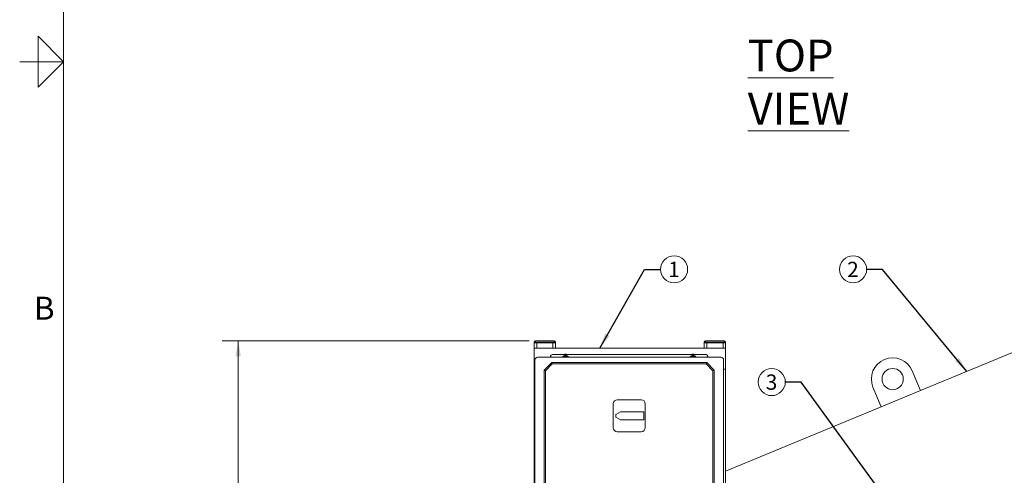
# Model space of a CAD drawing. Units: inches. Extents: x 0.1 to 22.1, y 0.1 to 17.1.
# Drawn here: x 0.1 to 7.8, y 5 to 8.6 of the extents above; entities that cross this region are included whole.
import ezdxf

# ---------------------------------------------------------------- set-up
doc = ezdxf.new("R2010")
doc.units = ezdxf.units.IN
doc.header["$MEASUREMENT"] = 0
doc.layers.add('7', color=7, linetype='Continuous', lineweight=15)
doc.styles.add('SLDTEXTSTYLE0', font='TXT', dxfattribs={"width": 0.75})
doc.styles.add('SLDTEXTSTYLE2', font='TXT', dxfattribs={"width": 0.8625})
doc.dimstyles.new('SLDDIMSTYLE0', dxfattribs={"dimtxt": 0.12, "dimasz": 0.12, "dimexe": 0, "dimexo": 0.0625, "dimgap": 0.03, "dimtad": 0, "dimtih": 1, "dimtoh": 1, "dimdec": 6, "dimlfac": 12, "dimrnd": 1e-09, "dimzin": 12, "dimdsep": 46, "dimlunit": 5, "dimtxsty": 'SLDTEXTSTYLE0', "dimsah": 1, "dimcen": 0.09, "dimadec": 0, "dimazin": 3, "dimtfac": 1, "dimtofl": 0, "dimtmove": 0, "dimatfit": 3, "dimfxl": 0, "dimfrac": 2, "dimtolj": 1, "dimtzin": 12, "dimarcsym": 0})
doc.dimstyles.new('SLDDIMSTYLE2', dxfattribs={"dimtxt": 0.18, "dimasz": 0.12, "dimexe": 0, "dimexo": 0.0625, "dimgap": 0, "dimtad": 0, "dimtih": 1, "dimtoh": 1, "dimdec": 0, "dimrnd": 1e-09, "dimzin": 0, "dimdsep": 46, "dimlunit": 5, "dimtxsty": 'Standard', "dimsah": 1, "dimcen": 0.09, "dimadec": 0, "dimazin": 0, "dimtfac": 0.12, "dimtdec": 0, "dimtofl": 0, "dimtmove": 0, "dimatfit": 3, "dimfxl": 0, "dimfrac": 2, "dimtolj": 1, "dimtzin": 0, "dimarcsym": 0})

# ---------------------------------------------------------------- blocks, each defined once
blk = doc.blocks.new('_D_1')
at = {"layer": '7'}
for p, q in [((4.0999, 6.0411), (1.6933, 6.0411)), ((1.8183, 6.0411), (1.8183, 4.6256)), ((1.949, 4.6013), (1.9124, 4.6013)), ((1.9124, 4.6013), (1.9124, 4.4108)), ((2.3036, 4.6013), (2.3402, 4.6013)), ((2.3402, 4.6013), (2.3402, 4.4108)), ((1.9124, 4.4108), (1.949, 4.4108)), ((2.3402, 4.4108), (2.3036, 4.4108)), ((1.8183, 1.8603), (1.8183, 4.3864)), ((3.0129, 1.8603), (1.6933, 1.8603))]:
    blk.add_line(p, q, dxfattribs=at)
for points in [[(1.8183, 6.0411), (1.7983, 5.9211), (1.8383, 5.9211)], [(1.8183, 1.8603), (1.8383, 1.9803), (1.7983, 1.9803)]]:
    blk.add_solid(points, dxfattribs=at)
at = {"layer": '7', "char_height": 0.12, "attachment_point": 1, "style": 'SLDTEXTSTYLE0'}
for s, insert in [('50-3/16"', (1.2599, 4.5655)), ('1274', (1.949, 4.5655))]:
    blk.add_mtext(s, dxfattribs=dict(at, insert=insert))
blk = doc.blocks.new('SW_NOTE_3')
at = {"layer": '7', "color": 0}
blk.add_circle((0.1064, 0), 0.1064, dxfattribs=at)
at = {"layer": '7', "color": 0, "insert": (0.1052, 0.0594), "char_height": 0.12, "attachment_point": 2, "style": 'SLDTEXTSTYLE0'}
blk.add_mtext('1', dxfattribs=at)
blk = doc.blocks.new('SW_NOTE_4')
at = {"layer": '7', "color": 0}
blk.add_circle((-0.1064, 0), 0.1064, dxfattribs=at)
at = {"layer": '7', "color": 0, "insert": (-0.1076, 0.0594), "char_height": 0.12, "attachment_point": 2, "style": 'SLDTEXTSTYLE0'}
blk.add_mtext('2', dxfattribs=at)
blk = doc.blocks.new('SW_NOTE_5')
at = {"layer": '7', "color": 0}
blk.add_circle((-0.1064, 0), 0.1064, dxfattribs=at)
at = {"layer": '7', "color": 0, "insert": (-0.1076, 0.0594), "char_height": 0.12, "attachment_point": 2, "style": 'SLDTEXTSTYLE0'}
blk.add_mtext('3', dxfattribs=at)

msp = doc.modelspace()

# ---------------------------------------------------------------- linework, layer by layer
at = {"color": 7, "linetype": 'Continuous', "lineweight": 15}
for p, q in [((4.13951908, 6.03067343), (4.14993576, 6.03067343)), ((4.13951908, 6.0269235), (4.13951908, 6.03067343)), ((4.14993576, 6.0269235), (4.13951908, 6.0269235)), ((4.13951908, 6.0269235), (4.13951908, 5.98525696)), ((4.14993576, 6.04109017), (4.14993576, 6.03067343)), ((4.14993576, 6.04109017), (4.2957691, 6.04109017)), ((4.14993576, 6.03067343), (4.14993576, 6.0269235)), ((4.2957691, 6.03067343), (4.14993576, 6.03067343)), ((4.2957691, 6.0269235), (4.14993576, 6.0269235)), ((4.1595191, 6.0269235), (4.28618576, 6.0269235)), ((4.2957691, 6.04109017), (4.2957691, 6.03067343)), ((4.2957691, 6.03067343), (4.30618576, 6.03067343)), ((4.2957691, 6.0269235), (4.2957691, 6.03067343)), ((4.30618576, 6.0269235), (4.2957691, 6.0269235)), ((4.30618576, 6.03067343), (4.30618576, 6.0269235)), ((4.30618576, 6.0269235), (4.30618576, 5.98525696)), ((5.4728524, 6.0269235), (5.4728524, 6.03067343)), ((5.4728524, 6.03067343), (5.48326913, 6.03067343)), ((5.48326913, 6.0269235), (5.4728524, 6.0269235)), ((5.4728524, 6.0269235), (5.4728524, 5.98525696)), ((5.48326913, 6.04109017), (5.48326913, 6.03067343)), ((5.48326913, 6.04109017), (5.62910241, 6.04109017)), ((5.48326913, 6.03067343), (5.48326913, 6.0269235)), ((5.62910241, 6.03067343), (5.48326913, 6.03067343)), ((5.62910241, 6.0269235), (5.48326913, 6.0269235)), ((5.49285241, 6.0269235), (5.61951913, 6.0269235)), ((5.62910241, 6.04109017), (5.62910241, 6.03067343)), ((5.62910241, 6.03067343), (5.63951905, 6.03067343)), ((5.62910241, 6.0269235), (5.62910241, 6.03067343)), ((5.63951905, 6.0269235), (5.62910241, 6.0269235)), ((5.63951905, 6.03067343), (5.63951905, 6.0269235)), ((5.63951905, 6.0269235), (5.63951905, 5.98525696)), ((4.13951908, 5.81859041), (4.13951908, 5.98525696)), ((4.13951908, 5.98525696), (5.63951905, 5.98525696)), ((5.63951905, 5.81859041), (5.63951905, 5.98525696)), ((7.97870656, 5.98769942), (7.16711931, 5.65152883)), ((4.1447274, 5.89150715), (4.1447274, 4.34984025)), ((5.60306078, 5.91234022), (4.16556077, 5.91234022)), ((4.21764409, 5.811748), (4.27656965, 5.87067368)), ((4.27656965, 5.87067368), (5.49205182, 5.87067368)), ((5.47806076, 5.93567364), (4.29056075, 5.93567364)), ((4.38709361, 5.91294135), (4.38642477, 5.91427033)), ((4.38709361, 5.91294135), (4.386895, 5.91234022)), ((4.38863909, 5.91243096), (4.38709361, 5.91294135)), ((5.38709362, 5.91294135), (5.38642478, 5.91427033)), ((5.38709362, 5.91294135), (5.38689499, 5.91234022)), ((5.38863908, 5.91243096), (5.38709362, 5.91294135)), ((5.38996787, 5.91309975), (5.38973956, 5.91234022)), ((5.49205182, 5.87067368), (5.55097741, 5.811748)), ((5.62389405, 4.34984025), (5.62389405, 5.89150715)), ((4.13951908, 5.81859041), (4.1447274, 5.81859041)), ((4.13951908, 5.81859041), (4.13951908, 4.42275699)), ((4.21764409, 4.4295992), (4.21764409, 5.811748)), ((4.28088439, 5.86025695), (4.22806075, 5.80743331)), ((4.22806075, 5.80743331), (4.22806075, 4.43391389)), ((5.48773713, 5.86025695), (4.28088439, 5.86025695)), ((5.54056077, 5.80743331), (5.48773713, 5.86025695)), ((5.54056077, 4.43391389), (5.54056077, 5.80743331)), ((5.55097741, 5.811748), (5.55097741, 4.4295992)), ((5.62389405, 5.81859041), (5.63951905, 5.81859041)), ((5.63951905, 5.81859041), (5.63951905, 4.42275699)), ((7.16711931, 5.65152883), (7.10333882, 5.80550906)), ((6.79537895, 5.67794769), (6.85915944, 5.52396785)), ((6.85915944, 5.52396785), (7.16711931, 5.65152883)), ((4.97806076, 5.57900692), (4.79056075, 5.57900692)), ((4.75931076, 5.54775691), (4.75931076, 5.36025689)), ((4.78014409, 5.46442364), (4.81622848, 5.48525691)), ((4.81622848, 5.48525691), (4.99889408, 5.48525691)), ((4.99889408, 5.48525691), (4.99889408, 5.4227569)), ((5.00931076, 5.36025689), (5.00931076, 5.54775691)), ((6.85915944, 5.52396785), (5.63951905, 5.01877625)), ((4.78014409, 5.44359037), (4.78014409, 5.46442364)), ((4.81622848, 5.4227569), (4.78014409, 5.44359037)), ((4.99889408, 5.4227569), (4.81622848, 5.4227569)), ((4.79056075, 5.32900689), (4.97806076, 5.32900689))]:
    msp.add_line(p, q, dxfattribs=at)
at = {"color": 8, "linetype": 'Continuous', "lineweight": 15}
for p, q in [((4.1595191, 6.0269235), (4.1595191, 5.98525696)), ((4.28618576, 6.0269235), (4.28618576, 5.98525696)), ((5.49285241, 6.0269235), (5.49285241, 5.98525696)), ((5.61951913, 6.0269235), (5.61951913, 5.98525696)), ((4.38585405, 5.91234022), (4.38574478, 5.9123762)), ((5.38585406, 5.91234022), (5.38574479, 5.9123762))]:
    msp.add_line(p, q, dxfattribs=at)
at = {"color": 7, "linetype": 'Continuous', "lineweight": 15, "flags": 128}
for points in [[(4.28088439, 5.86025695), (4.28004263, 5.86228914), (4.27923321, 5.86424311), (4.27848725, 5.86604415), (4.27783341, 5.86762266), (4.27729681, 5.868918), (4.27689808, 5.86988052), (4.27665256, 5.87047343), (4.27656965, 5.87067368)], [(5.48773713, 5.86025695), (5.48857889, 5.86228914), (5.48938829, 5.86424311), (5.49013422, 5.86604415), (5.49078806, 5.86762266), (5.49132465, 5.868918), (5.49172339, 5.86988052), (5.49196891, 5.87047343), (5.49205182, 5.87067368)], [(4.21764409, 5.811748), (4.21780234, 5.81168268), (4.21827228, 5.81148791), (4.21903965, 5.81116994), (4.22008112, 5.81073855), (4.22136505, 5.81020665), (4.22285243, 5.80959065), (4.22449804, 5.80890895), (4.22625193, 5.80818267), (4.22806075, 5.80743331)], [(5.54056077, 5.80743331), (5.54236954, 5.80818267), (5.54412346, 5.80890895), (5.54576904, 5.80959065), (5.54725642, 5.81020665), (5.54854042, 5.81073855), (5.54958184, 5.81116994), (5.55034919, 5.81148791), (5.5508192, 5.81168268), (5.55097741, 5.811748)]]:
    msp.add_lwpolyline(points, dxfattribs=at)
at = {"color": 7, "linetype": 'Continuous', "lineweight": 15}
msp.add_circle((6.94935883, 5.74172836), 0.08333333, dxfattribs=at)
for centre, radius, start, end in [((4.14993575, 6.03067362), 0.01041667, 90, 180), ((4.29576909, 6.03067362), 0.01041667, 0, 90), ((5.48326909, 6.03067362), 0.01041667, 90, 180), ((5.62910242, 6.03067362), 0.01041667, 0, 90), ((4.16556075, 5.89150695), 0.02083333, 90, 180), ((4.29056075, 5.90963195), 0.02604167, 90, 174.03044465), ((4.38431075, 5.90192362), 0.02604167, 23.578178478, 156.421821522), ((4.38431075, 5.90192362), 0.01969233, 31.935942913, 148.064057087), ((4.38431075, 5.90192362), 0.03645833, 67.776310804, 112.223689196), ((4.80337928, 5.76351557), 0.44337125, 160.121953175, 160.382022318), ((4.24699335, 5.48629603), 0.45011457, 71.479722572, 71.954705701), ((4.25778209, 5.95241543), 0.13790867, 343.106574158, 343.436074807), ((5.38431075, 5.90192362), 0.02604167, 23.578178478, 156.421821522), ((5.38431075, 5.90192362), 0.01969233, 31.935942914, 148.064057086), ((5.38431075, 5.90192362), 0.03645833, 67.776310804, 112.223689196), ((5.80337929, 5.76351557), 0.44337125, 160.121953175, 160.382022318), ((5.24687286, 5.48593131), 0.45049867, 71.479925064, 71.954503208), ((5.47806075, 5.90963195), 0.02604167, 5.96955535, 90), ((5.60306075, 5.89150695), 0.02083333, 0, 90), ((6.94935883, 5.74172836), 0.16666667, 22.5, 202.5), ((4.79056075, 5.54775695), 0.03125, 90, 180), ((4.97806075, 5.54775695), 0.03125, 0, 90), ((4.79056075, 5.36025695), 0.03125, 180, 270), ((4.97806075, 5.36025695), 0.03125, 270, 0)]:
    msp.add_arc(centre, radius, start, end, dxfattribs=at)
at = {"color": 8, "linetype": 'Continuous', "lineweight": 15}
for centre, radius, start, end in [((4.38431075, 5.90192362), 0.01904096, 33.165968151, 146.834031849), ((4.38431075, 5.90192362), 0.01862861, 33.998823544, 146.001176456), ((5.38431075, 5.90192362), 0.01904096, 33.165968151, 146.834031849), ((5.38431075, 5.90192362), 0.01862861, 33.998823544, 146.001176456)]:
    msp.add_arc(centre, radius, start, end, dxfattribs=at)
at = {"layer": '7', "color": 7, "lineweight": 0}
for p, q in [((0.44845, 15.981299), (0.44845, 0.481299)), ((0.24845, 8.031299), (0.24845, 8.431299)), ((0.24845, 8.431299), (0.44845, 8.231299)), ((0.44845, 8.231299), (0.1047, 8.231299)), ((0.1453, 8.231299), (0.24845, 8.231299)), ((0.44845, 8.231299), (0.24845, 8.031299))]:
    msp.add_line(p, q, dxfattribs=at)

# ---------------------------------------------------------------- block references
at = {"layer": '7'}
for name, p in [('SW_NOTE_3', (5.12929592, 6.60237314)), ('SW_NOTE_4', (6.74552181, 6.60237314)), ('SW_NOTE_5', (6.10758072, 5.71836906))]:
    msp.add_blockref(name, p, dxfattribs=at)

# ---------------------------------------------------------------- texts
for s, insert, char_height, attachment_point, style in [('\\LTOP VIEW', (5.81338053, 8.40553214), 0.25, 1, 'SLDTEXTSTYLE0'), ('B', (0.29745134, 6.3880061), 0.18, 2, 'SLDTEXTSTYLE2')]:
    msp.add_mtext(s, dxfattribs=dict(at, insert=insert, char_height=char_height, attachment_point=attachment_point, style=style))

# ---------------------------------------------------------------- dimensions: what is measured, and where the dimension line sits
dim = msp.add_linear_dim(base=(1.81831626, 1.86025695), p1=(4.14993575, 6.04109029), p2=(3.06285242, 1.86025695), angle=90, dimstyle='SLDDIMSTYLE0', dxfattribs=at)
dim.commit()
dim.dimension.update_dxf_attribs({"geometry": '_D_1', "text_midpoint": (1.81831626, 4.50601692), "dimtype": 160})

# ---------------------------------------------------------------- leaders
for points in [[(4.65348096, 5.98525695), (5.00429592, 6.60237314), (5.12929592, 6.60237314)], [(7.53134063, 5.80239442), (6.87052181, 6.60237314), (6.74552181, 6.60237314)], [(7.47434824, 4.00609029), (6.23258072, 5.71836906), (6.10758072, 5.71836906)]]:
    msp.add_leader(points, dimstyle='SLDDIMSTYLE2', dxfattribs=at)

doc.saveas('drawing.dxf')
